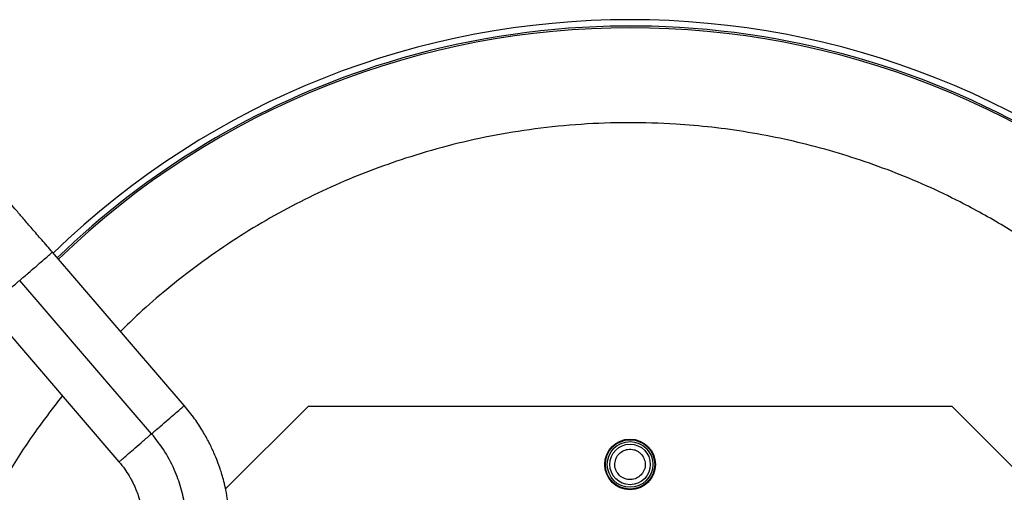
# Model space of a CAD drawing. Units: millimetres. Extents: x 370 to 14604, y 437 to 10537.
# Drawn here: x 8329 to 8718, y 4995 to 5181 of the extents above; entities that cross this region are included whole.
import ezdxf

# ---------------------------------------------------------------- set-up
doc = ezdxf.new("R2010")
doc.units = ezdxf.units.MM

msp = doc.modelspace()

# ---------------------------------------------------------------- linework, layer by layer
at = {"linetype": 'Continuous', "lineweight": 25}
for p, q in [((8394.15, 5029.06), (8342.08, 5089.57)), ((8381.27, 5017.97), (8329.2, 5078.48)), ((8316.31, 5067.39), (8368.38, 5006.88)), ((8410.44, 4996.16), (8443.13, 5028.85)), ((8443.13, 5028.85), (8697, 5028.85)), ((8697, 5028.85), (8729.72, 4996.13))]:
    msp.add_line(p, q, dxfattribs=at)
for radius in [10, 9.75, 9, 8]:
    msp.add_circle((8570.07, 5005.85), radius, dxfattribs=at)
for radius, start, end in [(327.5, 45.9486, 134.0496), (324.3, 45.9161, 134.0836), (325.01, 45.923, 107.9971), (325.01, 107.9971, 134.0766)]:
    msp.add_arc((8570.07, 4853.85), radius, start, end, dxfattribs=at)
for points, knots in [([(8771.2, 5058.36), (8767.85, 5061.57), (8760.99, 5068.15), (8748.69, 5078.51), (8734.29, 5089.33), (8717.71, 5100.06), (8701.85, 5108.84), (8686.97, 5115.95), (8673.29, 5121.63), (8659.35, 5126.59), (8645.26, 5130.81), (8631.01, 5134.29), (8616.74, 5137.01), (8602.42, 5139), (8586.63, 5140.39), (8569.39, 5140.91), (8550.85, 5140.26), (8532.71, 5138.46), (8515.07, 5135.56), (8497.99, 5131.74), (8486.92, 5128.35), (8481.44, 5126.67)], [0, 0, 0, 0, 0.044445, 0.091106, 0.15397, 0.217021, 0.280223, 0.327632, 0.375042, 0.422198, 0.469356, 0.516016, 0.562677, 0.608611, 0.654546, 0.714537, 0.773802, 0.832309, 0.889126, 0.945031, 1, 1, 1, 1]), ([(8342.08, 5089.57), (8340.68, 5091.2), (8338, 5094.31), (8334.22, 5098.7), (8330.9, 5102.56), (8328.03, 5105.89), (8325.61, 5108.71), (8323.61, 5111.03), (8321.94, 5112.97), (8320.15, 5115.05), (8317.99, 5117.57), (8315.34, 5120.64), (8312.78, 5123.61), (8310.45, 5126.32), (8308.45, 5128.64), (8306.68, 5130.7), (8305.92, 5131.58), (8305.52, 5132.05)], [0, 0, 0, 0, 0.083021, 0.15834, 0.225952, 0.285874, 0.338117, 0.382696, 0.419627, 0.453402, 0.509998, 0.580443, 0.664691, 0.736931, 0.816902, 0.904592, 1, 1, 1, 1]), ([(8481.44, 5126.67), (8476.78, 5125.09), (8467.44, 5121.9), (8453.62, 5116.15), (8439.89, 5109.63), (8426.29, 5102.24), (8412.9, 5093.99), (8399.8, 5084.91), (8387.6, 5075.35), (8377.3, 5066.48), (8371.42, 5060.72), (8368.97, 5058.32)], [0, 0, 0, 0, 0.11105, 0.223055, 0.337825, 0.454351, 0.572532, 0.693009, 0.814213, 0.922472, 1, 1, 1, 1]), ([(8329.2, 5078.48), (8330.32, 5079.45), (8332.57, 5081.38), (8335.71, 5084.09), (8338.41, 5086.41), (8340.47, 5088.18), (8341.82, 5089.35), (8342, 5089.49), (8342.08, 5089.57)], [0, 0, 0, 0, 0.1666677, 0.33334, 0.4999998, 0.6666667, 0.8333346, 1, 1, 1, 1]), ([(8316.31, 5067.39), (8316.4, 5067.46), (8316.57, 5067.61), (8317.92, 5068.77), (8319.98, 5070.54), (8322.68, 5072.87), (8325.82, 5075.57), (8328.07, 5077.51), (8329.2, 5078.48)], [0, 0, 0, 0, 0.166668, 0.333337, 0.500002, 0.666669, 0.833337, 1, 1, 1, 1]), ([(8345.99, 5032.9), (8342.19, 5027.97), (8334.36, 5017.84), (8323.88, 5001.49), (8315.07, 4985.64), (8307.97, 4970.76), (8302.29, 4957.08), (8297.33, 4943.14), (8293.11, 4929.04), (8289.63, 4914.8), (8286.91, 4900.53), (8284.92, 4886.21), (8283.53, 4870.42), (8283.01, 4853.18), (8283.66, 4834.63), (8285.46, 4816.5), (8288.35, 4798.86), (8292.23, 4781.79), (8296.85, 4765.96), (8302.06, 4751.24), (8307.76, 4737.41), (8314.29, 4723.68), (8321.67, 4710.07), (8329.94, 4696.7), (8338.04, 4684.88), (8343.7, 4677.78), (8346.03, 4674.86)], [0, 0, 0, 0, 0.04828, 0.099308, 0.150458, 0.188826, 0.227196, 0.26536, 0.303525, 0.341287, 0.379051, 0.416225, 0.453402, 0.501953, 0.549916, 0.597267, 0.64325, 0.688494, 0.73298, 0.771113, 0.809575, 0.848985, 0.888999, 0.929581, 0.970951, 1, 1, 1, 1]), ([(8381.27, 5017.97), (8382.39, 5018.94), (8384.64, 5020.87), (8387.78, 5023.58), (8390.49, 5025.9), (8392.55, 5027.67), (8393.9, 5028.84), (8394.07, 5028.99), (8394.15, 5029.06)], [0, 0, 0, 0, 0.1666675, 0.3333396, 0.5000045, 0.6666671, 0.8333348, 1, 1, 1, 1]), ([(8412.07, 4980.79), (8412.02, 4982.7), (8411.94, 4986.27), (8411.37, 4991.24), (8410.63, 4995.46), (8409.83, 4998.94), (8409.05, 5001.76), (8408.23, 5004.37), (8407.21, 5007.22), (8405.81, 5010.66), (8403.91, 5014.67), (8401.4, 5019.18), (8398.19, 5024.12), (8395.55, 5027.35), (8394.15, 5029.06)], [0, 0, 0, 0, 0.108806, 0.203928, 0.285356, 0.3531, 0.407145, 0.452387, 0.509183, 0.579768, 0.664146, 0.762313, 0.874264, 1, 1, 1, 1]), ([(8368.38, 5006.88), (8368.47, 5006.95), (8368.64, 5007.1), (8369.99, 5008.27), (8372.05, 5010.04), (8374.75, 5012.36), (8377.9, 5015.07), (8380.14, 5017), (8381.27, 5017.97)], [0, 0, 0, 0, 0.166668, 0.333337, 0.500002, 0.666669, 0.833337, 1, 1, 1, 1]), ([(8395.07, 4980.79), (8394.97, 4983.31), (8394.77, 4988.35), (8393.22, 4995.78), (8390.61, 5003.36), (8386.78, 5010.95), (8383.1, 5015.63), (8381.27, 5017.97)], [0, 0, 0, 0, 0.186688, 0.37338, 0.560074, 0.780035, 1, 1, 1, 1]), ([(8564.87, 5002.85), (8564.56, 5003.55), (8564.09, 5004.61), (8564.04, 5006.2), (8564.23, 5007.42), (8564.67, 5008.57), (8565.52, 5009.9), (8566.99, 5011.18), (8568.84, 5011.82), (8570.41, 5011.89), (8571.63, 5011.69), (8572.78, 5011.25), (8574.13, 5010.41), (8574.81, 5009.47), (8575.26, 5008.85)], [0, 0, 0, 0, 0.119729, 0.184178, 0.249995, 0.31582, 0.38027, 0.5, 0.619721, 0.684182, 0.749999, 0.815819, 0.88027, 1, 1, 1, 1]), ([(8575.26, 5008.85), (8575.57, 5008.16), (8576.04, 5007.09), (8576.09, 5005.51), (8575.9, 5004.29), (8575.46, 5003.14), (8574.61, 5001.81), (8573.14, 5000.53), (8571.29, 4999.89), (8569.72, 4999.82), (8568.5, 5000.02), (8567.35, 5000.46), (8566, 5001.3), (8565.32, 5002.24), (8564.87, 5002.85)], [0, 0, 0, 0, 0.119729, 0.184178, 0.249995, 0.31582, 0.38027, 0.5, 0.619721, 0.684182, 0.749999, 0.815819, 0.88027, 1, 1, 1, 1]), ([(8368.38, 5006.88), (8369.16, 5005.93), (8370.58, 5004.19), (8372.28, 5001.58), (8373.52, 4999.36), (8374.41, 4997.53), (8375.22, 4995.66), (8376.1, 4993.29), (8377.06, 4989.98), (8377.88, 4985.71), (8378, 4982.53), (8378.07, 4980.79)], [0, 0, 0, 0, 0.128936, 0.238159, 0.327673, 0.397468, 0.452437, 0.542808, 0.6642, 0.816603, 1, 1, 1, 1])]:
    msp.add_open_spline(points, degree=3, knots=knots, dxfattribs=at)

doc.saveas('drawing.dxf')
